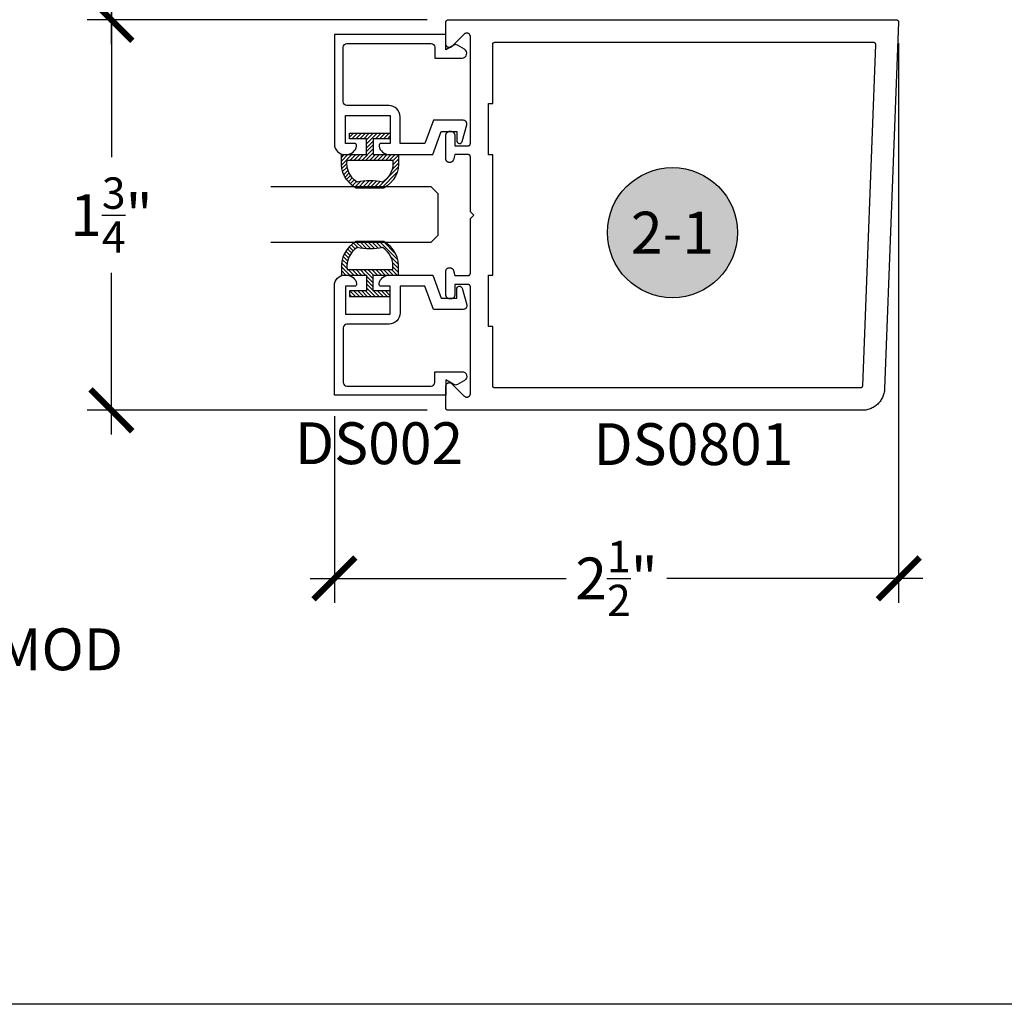
# Model space of a CAD drawing. Units: inches. Extents: x 0 to 160, y -25 to 22.
# Drawn here: x 112 to 117, y -25 to -20 of the extents above; entities that cross this region are included whole.
import ezdxf
from ezdxf.enums import TextEntityAlignment as Align

# ---------------------------------------------------------------- set-up
doc = ezdxf.new("R2010")
doc.units = ezdxf.units.IN
doc.header["$LTSCALE"] = 0.5
doc.header["$MEASUREMENT"] = 0
for name, color, linetype in [('Arcadia-Dim', 4, 'Continuous'), ('Arcadia-Profile', 5, 'Continuous'), ('Arcadia-Shade', 8, 'Continuous'), ('Arcadia-Symb', 7, 'Continuous'), ('Arcadia-Symb-Text', 3, 'Continuous'), ('Arcadia-Text', 3, 'Continuous')]:
    doc.layers.add(name, color=color, linetype=linetype)
doc.layers.add('Arcadia-Mview', color=6, linetype='Continuous', plot=False)
doc.styles.get("Standard").update_dxf_attribs({"font": 'ARIALN.TTF'})
doc.dimstyles.new('Arcadia-2', dxfattribs={"dimscale": 2, "dimtxt": 0.0938, "dimasz": 0.0938, "dimexe": 0.0546, "dimexo": 0.0469, "dimgap": 0.0469, "dimtad": 0, "dimtih": 1, "dimdec": 4, "dimzin": 3, "dimdsep": 46, "dimlunit": 4, "dimtxsty": 'Standard', "dimblk": 'ARCHTICK', "dimcen": 0.0469, "dimdle": 0.0546, "dimclrd": 256, "dimclre": 256, "dimclrt": 256, "dimadec": 0, "dimazin": 0, "dimtfac": 0.75, "dimtdec": 4, "dimtix": 1, "dimtmove": 2, "dimatfit": 3, "dimfxl": 1, "dimtolj": 1, "dimtzin": 3, "dimlwd": -3, "dimlwe": -3, "dimarcsym": 0})

# ---------------------------------------------------------------- blocks, each defined once
blk = doc.blocks.new('_ArchTick')
at = {"color": 0, "linetype": 'ByBlock', "lineweight": -3, "const_width": 0.15}
blk.add_lwpolyline([(-0.5, -0.5), (0.5, 0.5)], dxfattribs=at)
blk = doc.blocks.new('*D189')
at = {"layer": 'Arcadia-Dim', "lineweight": -3, "transparency": 16777216}
for p, q in [((112.75, -20.1374), (112.75, -20.8621)), ((114.1663, -20.2466), (112.6408, -20.2466)), ((112.75, -22.1058), (112.75, -21.381)), ((114.1663, -21.9966), (112.6408, -21.9966))]:
    blk.add_line(p, q, dxfattribs=at)
at = {"layer": 'Defpoints', "color": 0, "lineweight": -3, "transparency": 16777216}
for p in [(112.75, -20.2466), (114.2601, -20.2466), (114.2601, -21.9966)]:
    blk.add_point(p, dxfattribs=at)
at = {"layer": 'Arcadia-Dim', "lineweight": -3, "transparency": 16777216, "xscale": 0.1876, "yscale": 0.1876, "zscale": 0.1876}
for p, rotation in [((112.75, -20.2466), 90), ((112.75, -21.9966), 270)]:
    blk.add_blockref('_ArchTick', p, dxfattribs=dict(at, rotation=rotation))
at = {"layer": 'Arcadia-Dim', "transparency": 16777216, "insert": (112.75, -21.1216), "char_height": 0.1876, "attachment_point": 5}
blk.add_mtext('\\A1;1{\\H0.75x;\\S3/4;}"', dxfattribs=at)
blk = doc.blocks.new('*D190')
at = {"layer": 'Arcadia-Dim', "lineweight": -3, "transparency": 16777216}
for p, q in [((112.75, -20.3558), (112.75, -19.6387)), ((113.7065, -19.7479), (112.6408, -19.7479)), ((114.1663, -20.2466), (112.6408, -20.2466))]:
    blk.add_line(p, q, dxfattribs=at)
at = {"layer": 'Defpoints', "color": 0, "lineweight": -3, "transparency": 16777216}
for p in [(112.75, -19.7479), (113.8003, -19.7479), (114.2601, -20.2466)]:
    blk.add_point(p, dxfattribs=at)
at = {"layer": 'Arcadia-Dim', "lineweight": -3, "transparency": 16777216, "xscale": 0.1876, "yscale": 0.1876, "zscale": 0.1876}
for p, rotation in [((112.75, -19.7479), 90), ((112.75, -20.2466), 270)]:
    blk.add_blockref('_ArchTick', p, dxfattribs=dict(at, rotation=rotation))
at = {"layer": 'Arcadia-Dim', "transparency": 16777216, "insert": (112.75, -19.9973), "char_height": 0.1876, "attachment_point": 5}
blk.add_mtext('\\A1;{\\H0.75x;\\S1/2;}"', dxfattribs=at)
blk = doc.blocks.new('*D191')
at = {"layer": 'Arcadia-Dim', "lineweight": -3, "transparency": 16777216}
for p, q in [((116.2811, -20.3508), (116.2811, -22.8596)), ((113.7501, -22.0222), (113.7501, -22.8596)), ((113.6409, -22.7504), (114.7897, -22.7504)), ((116.3903, -22.7504), (115.2415, -22.7504))]:
    blk.add_line(p, q, dxfattribs=at)
at = {"layer": 'Defpoints', "color": 0, "lineweight": -3, "transparency": 16777216}
for p in [(116.2811, -20.257), (113.7501, -21.9284), (116.2811, -22.7504)]:
    blk.add_point(p, dxfattribs=at)
at = {"layer": 'Arcadia-Dim', "lineweight": -3, "transparency": 16777216, "xscale": 0.1876, "yscale": 0.1876, "zscale": 0.1876, "rotation": 180}
blk.add_blockref('_ArchTick', (113.7501, -22.7504), dxfattribs=at)
at = {"layer": 'Arcadia-Dim', "lineweight": -3, "transparency": 16777216, "xscale": 0.1876, "yscale": 0.1876, "zscale": 0.1876}
blk.add_blockref('_ArchTick', (116.2811, -22.7504), dxfattribs=at)
at = {"layer": 'Arcadia-Dim', "transparency": 16777216, "insert": (115.0156, -22.7504), "char_height": 0.1876, "attachment_point": 5}
blk.add_mtext('\\A1;2{\\H0.75x;\\S1/2;}"', dxfattribs=at)
blk = doc.blocks.new('Keynote')
at = {"layer": 'Arcadia-Symb', "lineweight": -3}
h = blk.add_hatch(color=8, dxfattribs=at)
h.dxf.hatch_style = 1
edge = h.paths.add_edge_path()
edge.add_arc((0, 0), 0.1458, 0, 360)
at = {"layer": 'Defpoints', "lineweight": -3}
blk.add_circle((0, 0), 0.1458, dxfattribs=at)
at = {"layer": 'Arcadia-Symb-Text'}
blk.add_attdef('KEYNOTE_BUBBLE', text='', height=0.0938, dxfattribs=at).set_placement((0, 0), align=Align.MIDDLE_CENTER)
blk = doc.blocks.new('5051-2')
at = {"layer": 'Arcadia-Shade', "lineweight": -3}
h = blk.add_hatch(dxfattribs=at)
h.set_pattern_fill('ANSI31', color=256, scale=0.1, angle=180, style=0)
h.set_pattern_definition([(225, (0.505352, 0), (0.00883883, -0.00883883), [])])
h.paths.add_polyline_path([(0.1314, 0.2792), (0.1078, 0.2792), (0.1078, 0.1666), (0.0367, 0.1666), (0.0367, 0.2428), (0.0117, 0.2428), (0.0117, 0.1516), (0.0117, 0.0605), (0.0367, 0.0605), (0.0367, 0.1366), (0.1078, 0.1366), (0.1078, 0.024), (0.1314, 0.024, 0.305615), (0.2578, 0.09), (0.2578, 0.2132, 0.305616)])
h.paths.add_polyline_path([(0.2308, 0.2095, 0.104267), (0.231, 0.0941, -0.284857), (0.1328, 0.0492), (0.1328, 0.2541, -0.283634)], flags=16)
at = {"layer": 'Arcadia-Profile', "lineweight": -3}
for points in [[(0.1314, 0.2792), (0.1078, 0.2792), (0.1078, 0.1666), (0.0367, 0.1666), (0.0367, 0.2428), (0.0117, 0.2428), (0.0117, 0.1516), (0.0117, 0.0605), (0.0367, 0.0605), (0.0367, 0.1366), (0.1078, 0.1366), (0.1078, 0.024), (0.1314, 0.024, 0.305615), (0.2578, 0.09), (0.2578, 0.2132, 0.305616)], [(0.231, 0.0941, -0.104267), (0.2308, 0.2095, 0.283634), (0.1328, 0.2541), (0.1328, 0.0492, 0.284857)]]:
    blk.add_lwpolyline(points, format="xyb", close=True, dxfattribs=at)
blk = doc.blocks.new('*U102')
at = {"layer": 'Arcadia-Profile'}
for p, q in [((0, 0.03125), (0, 0.75)), ((0.25, 0.75), (0.25, 0.03125)), ((0.03125, 0), (0, 0.03125)), ((0.21875, 0), (0.03125, 0)), ((0.25, 0.03125), (0.21875, 0))]:
    blk.add_line(p, q, dxfattribs=at)

msp = doc.modelspace()

# ---------------------------------------------------------------- linework, layer by layer
at = {"layer": 'Arcadia-Mview', "lineweight": -3}
msp.add_lwpolyline([(108, -6), (124, -6), (124, -24.65916), (108, -24.65916)], close=True, dxfattribs=at)
at = {"layer": 'Arcadia-Profile', "lineweight": -3, "elevation": -0.0001}
for points in [[(114.36011, -21.92133), (114.36011, -21.44258), (114.3601, -21.44206), (114.36005, -21.44154), (114.35999, -21.44102), (114.35989, -21.4405), (114.35977, -21.44), (114.35962, -21.43949), (114.35945, -21.439), (114.35925, -21.43852), (114.35902, -21.43804), (114.35877, -21.43758), (114.3585, -21.43714), (114.3582, -21.43671), (114.35788, -21.43629), (114.35754, -21.43589), (114.35718, -21.43551), (114.3568, -21.43515), (114.3564, -21.43481), (114.35599, -21.43449), (114.35556, -21.4342), (114.35511, -21.43392), (114.35465, -21.43367), (114.35418, -21.43345), (114.35369, -21.43325), (114.3532, -21.43307), (114.3527, -21.43292), (114.35219, -21.4328), (114.35167, -21.43271), (114.35116, -21.43264), (114.35063, -21.4326), (114.35011, -21.43258), (114.29011, -21.43258), (114.29011, -21.47858), (114.29008, -21.47958), (114.29001, -21.48057), (114.28988, -21.48156), (114.28969, -21.48253), (114.28946, -21.4835), (114.28918, -21.48446), (114.28885, -21.48539), (114.28847, -21.48631), (114.28804, -21.48721), (114.28756, -21.48808), (114.28704, -21.48893), (114.28648, -21.48975), (114.28588, -21.49054), (114.28523, -21.4913), (114.28454, -21.49202), (114.28382, -21.4927), (114.28307, -21.49335), (114.28228, -21.49396), (114.28146, -21.49452), (114.28061, -21.49504), (114.27974, -21.49551), (114.27884, -21.49594), (114.27792, -21.49632), (114.27698, -21.49665), (114.27603, -21.49694), (114.27506, -21.49717), (114.27408, -21.49735), (114.2731, -21.49748), (114.2721, -21.49756), (114.27111, -21.49758), (114.26911, -21.49758), (114.26812, -21.49756), (114.26712, -21.49748), (114.26614, -21.49735), (114.26516, -21.49717), (114.26419, -21.49694), (114.26324, -21.49665), (114.2623, -21.49632), (114.26138, -21.49594), (114.26048, -21.49551), (114.25961, -21.49504), (114.25876, -21.49452), (114.25794, -21.49396), (114.25715, -21.49335), (114.2564, -21.4927), (114.25567, -21.49202), (114.25499, -21.4913), (114.25434, -21.49054), (114.25374, -21.48975), (114.25318, -21.48893), (114.25266, -21.48808), (114.25218, -21.48721), (114.25175, -21.48631), (114.25137, -21.48539), (114.25104, -21.48446), (114.25076, -21.4835), (114.25052, -21.48253), (114.25034, -21.48156), (114.25021, -21.48057), (114.25014, -21.47958), (114.25011, -21.47858), (114.25011, -21.37358), (114.25013, -21.37275), (114.2502, -21.37191), (114.25031, -21.37108), (114.25046, -21.37026), (114.25065, -21.36944), (114.25089, -21.36864), (114.25117, -21.36785), (114.25149, -21.36708), (114.25185, -21.36632), (114.25225, -21.36558), (114.25269, -21.36487), (114.25317, -21.36418), (114.25368, -21.36351), (114.25422, -21.36288), (114.2548, -21.36227), (114.2554, -21.36169), (114.25604, -21.36115), (114.25671, -21.36064), (114.2574, -21.36017), (114.25811, -21.35973), (114.25885, -21.35933), (114.2596, -21.35897), (114.26038, -21.35865), (114.26117, -21.35837), (114.26197, -21.35813), (114.26278, -21.35793), (114.26361, -21.35778), (114.26444, -21.35767), (114.26527, -21.35761), (114.26611, -21.35758), (114.26845, -21.35758), (114.26915, -21.3576), (114.26985, -21.35764), (114.27054, -21.35772), (114.27123, -21.35783), (114.27192, -21.35796), (114.2726, -21.35813), (114.27327, -21.35832), (114.27393, -21.35855), (114.27458, -21.3588), (114.27522, -21.35908), (114.27584, -21.35939), (114.27645, -21.35973), (114.27705, -21.36009), (114.27763, -21.36048), (114.27819, -21.36089), (114.27874, -21.36133), (114.27926, -21.36179), (114.27977, -21.36227), (114.28025, -21.36277), (114.28071, -21.3633), (114.28115, -21.36384), (114.28156, -21.36441), (114.28195, -21.36499), (114.28231, -21.36558), (114.28265, -21.3662), (114.28296, -21.36682), (114.28324, -21.36746), (114.28349, -21.36811), (114.28371, -21.36877), (114.28391, -21.36944), (114.29011, -21.39258), (114.35011, -21.39258), (114.35063, -21.39257), (114.35116, -21.39253), (114.35167, -21.39246), (114.35219, -21.39237), (114.3527, -21.39224), (114.3532, -21.39209), (114.35369, -21.39192), (114.35418, -21.39172), (114.35465, -21.39149), (114.35511, -21.39124), (114.35556, -21.39097), (114.35599, -21.39067), (114.3564, -21.39036), (114.3568, -21.39002), (114.35718, -21.38966), (114.35754, -21.38928), (114.35788, -21.38888), (114.3582, -21.38846), (114.3585, -21.38803), (114.35877, -21.38758), (114.35902, -21.38712), (114.35925, -21.38665), (114.35945, -21.38617), (114.35962, -21.38567), (114.35977, -21.38517), (114.35989, -21.38466), (114.35999, -21.38415), (114.36005, -21.38363), (114.3601, -21.38311), (114.36011, -21.38258), (114.36011, -21.13658), (114.37511, -21.12158), (114.36011, -21.10658), (114.36011, -20.86058), (114.3601, -20.86006), (114.36005, -20.85954), (114.35999, -20.85902), (114.35989, -20.8585), (114.35977, -20.858), (114.35962, -20.85749), (114.35945, -20.857), (114.35925, -20.85652), (114.35902, -20.85604), (114.35877, -20.85558), (114.3585, -20.85514), (114.3582, -20.85471), (114.35788, -20.85429), (114.35754, -20.85389), (114.35718, -20.85351), (114.3568, -20.85315), (114.3564, -20.85281), (114.35599, -20.85249), (114.35556, -20.8522), (114.35511, -20.85192), (114.35465, -20.85167), (114.35418, -20.85145), (114.35369, -20.85125), (114.3532, -20.85107), (114.3527, -20.85092), (114.35219, -20.8508), (114.35167, -20.85071), (114.35116, -20.85064), (114.35063, -20.8506), (114.35011, -20.85058), (114.29011, -20.85058), (114.28391, -20.87373), (114.28371, -20.8744), (114.28349, -20.87506), (114.28324, -20.87571), (114.28296, -20.87635), (114.28265, -20.87697), (114.28231, -20.87758), (114.28195, -20.87818), (114.28156, -20.87876), (114.28115, -20.87932), (114.28071, -20.87987), (114.28025, -20.88039), (114.27977, -20.8809), (114.27926, -20.88138), (114.27874, -20.88184), (114.27819, -20.88228), (114.27763, -20.88269), (114.27705, -20.88308), (114.27645, -20.88344), (114.27584, -20.88378), (114.27522, -20.88408), (114.27458, -20.88437), (114.27393, -20.88462), (114.27327, -20.88484), (114.2726, -20.88504), (114.27192, -20.8852), (114.27123, -20.88534), (114.27054, -20.88545), (114.26985, -20.88552), (114.26915, -20.88557), (114.26845, -20.88558), (114.26611, -20.88558), (114.26527, -20.88556), (114.26444, -20.8855), (114.26361, -20.88539), (114.26278, -20.88523), (114.26197, -20.88504), (114.26117, -20.8848), (114.26038, -20.88452), (114.2596, -20.8842), (114.25885, -20.88384), (114.25811, -20.88344), (114.2574, -20.883), (114.25671, -20.88253), (114.25604, -20.88202), (114.2554, -20.88147), (114.2548, -20.8809), (114.25422, -20.88029), (114.25368, -20.87965), (114.25317, -20.87899), (114.25269, -20.8783), (114.25225, -20.87758), (114.25185, -20.87685), (114.25149, -20.87609), (114.25117, -20.87532), (114.25089, -20.87453), (114.25065, -20.87373), (114.25046, -20.87291), (114.25031, -20.87209), (114.2502, -20.87126), (114.25013, -20.87042), (114.25011, -20.86958), (114.25011, -20.76458), (114.25014, -20.76359), (114.25021, -20.7626), (114.25034, -20.76161), (114.25052, -20.76063), (114.25076, -20.75967), (114.25104, -20.75871), (114.25137, -20.75777), (114.25175, -20.75686), (114.25218, -20.75596), (114.25266, -20.75508), (114.25318, -20.75424), (114.25374, -20.75342), (114.25434, -20.75263), (114.25499, -20.75187), (114.25567, -20.75115), (114.2564, -20.75046), (114.25715, -20.74982), (114.25794, -20.74921), (114.25876, -20.74865), (114.25961, -20.74813), (114.26048, -20.74765), (114.26138, -20.74723), (114.2623, -20.74685), (114.26324, -20.74651), (114.26419, -20.74623), (114.26516, -20.746), (114.26614, -20.74582), (114.26712, -20.74569), (114.26812, -20.74561), (114.26911, -20.74558), (114.27111, -20.74558), (114.2721, -20.74561), (114.2731, -20.74569), (114.27408, -20.74582), (114.27506, -20.746), (114.27603, -20.74623), (114.27698, -20.74651), (114.27792, -20.74685), (114.27884, -20.74723), (114.27974, -20.74765), (114.28061, -20.74813), (114.28146, -20.74865), (114.28228, -20.74921), (114.28307, -20.74982), (114.28382, -20.75046), (114.28454, -20.75115), (114.28523, -20.75187), (114.28588, -20.75263), (114.28648, -20.75342), (114.28704, -20.75424), (114.28756, -20.75508), (114.28804, -20.75596), (114.28847, -20.75686), (114.28885, -20.75777), (114.28918, -20.75871), (114.28946, -20.75967), (114.28969, -20.76063), (114.28988, -20.76161), (114.29001, -20.7626), (114.29008, -20.76359), (114.29011, -20.76458), (114.29011, -20.81058), (114.35011, -20.81058), (114.35063, -20.81057), (114.35116, -20.81053), (114.35167, -20.81046), (114.35219, -20.81037), (114.3527, -20.81024), (114.3532, -20.81009), (114.35369, -20.80992), (114.35418, -20.80972), (114.35465, -20.80949), (114.35511, -20.80924), (114.35556, -20.80897), (114.35599, -20.80867), (114.3564, -20.80836), (114.3568, -20.80802), (114.35718, -20.80766), (114.35754, -20.80728), (114.35788, -20.80688), (114.3582, -20.80646), (114.3585, -20.80603), (114.35877, -20.80558), (114.35902, -20.80512), (114.35925, -20.80465), (114.35945, -20.80417), (114.35962, -20.80367), (114.35977, -20.80317), (114.35989, -20.80266), (114.35999, -20.80215), (114.36005, -20.80163), (114.3601, -20.80111), (114.36011, -20.80058), (114.36011, -20.32184), (114.36006, -20.32058), (114.35991, -20.31934), (114.35967, -20.3181), (114.35933, -20.31689), (114.35889, -20.31572), (114.35837, -20.31457), (114.35775, -20.31348), (114.35705, -20.31243), (114.35628, -20.31145), (114.35542, -20.31053), (114.3545, -20.30967), (114.35351, -20.30889), (114.35247, -20.3082), (114.35137, -20.30758), (114.35023, -20.30706), (114.34905, -20.30662), (114.34784, -20.30628), (114.34661, -20.30604), (114.34537, -20.30589), (114.34411, -20.30584), (114.34285, -20.30589), (114.34161, -20.30604), (114.34037, -20.30628), (114.33917, -20.30662), (114.33799, -20.30706), (114.33685, -20.30758), (114.33575, -20.3082), (114.33471, -20.30889), (114.33372, -20.30967), (114.3328, -20.31053), (114.27742, -20.3659), (114.2765, -20.36675), (114.27551, -20.36753), (114.27447, -20.36823), (114.27337, -20.36884), (114.27223, -20.36937), (114.27105, -20.3698), (114.26984, -20.37014), (114.26861, -20.37039), (114.26737, -20.37053), (114.26611, -20.37058), (114.26485, -20.37053), (114.26361, -20.37039), (114.26237, -20.37014), (114.26117, -20.3698), (114.25999, -20.36937), (114.25885, -20.36884), (114.25775, -20.36823), (114.25671, -20.36753), (114.25572, -20.36675), (114.2548, -20.3659), (114.25394, -20.36498), (114.25317, -20.36399), (114.25247, -20.36294), (114.25185, -20.36185), (114.25133, -20.36071), (114.25089, -20.35953), (114.25055, -20.35832), (114.25031, -20.35709), (114.25016, -20.35584), (114.25011, -20.35458), (114.25011, -20.25658), (114.25012, -20.25606), (114.25016, -20.25554), (114.25023, -20.25502), (114.25033, -20.2545), (114.25045, -20.254), (114.2506, -20.25349), (114.25077, -20.253), (114.25097, -20.25252), (114.2512, -20.25204), (114.25145, -20.25158), (114.25172, -20.25114), (114.25202, -20.25071), (114.25234, -20.25029), (114.25268, -20.24989), (114.25304, -20.24951), (114.25342, -20.24915), (114.25382, -20.24881), (114.25423, -20.24849), (114.25466, -20.2482), (114.25511, -20.24792), (114.25557, -20.24767), (114.25604, -20.24745), (114.25653, -20.24725), (114.25702, -20.24707), (114.25752, -20.24692), (114.25803, -20.2468), (114.25855, -20.24671), (114.25906, -20.24664), (114.25959, -20.2466), (114.26011, -20.24658), (116.27111, -20.24658), (116.27165, -20.2466), (116.27218, -20.24664), (116.27271, -20.24671), (116.27324, -20.24681), (116.27376, -20.24694), (116.27427, -20.2471), (116.27478, -20.24728), (116.27527, -20.24749), (116.27575, -20.24773), (116.27622, -20.24799), (116.27667, -20.24827), (116.27711, -20.24858), (116.27753, -20.24892), (116.27793, -20.24927), (116.27832, -20.24965), (116.27868, -20.25005), (116.27902, -20.25046), (116.27933, -20.25089), (116.27963, -20.25134), (116.2799, -20.25181), (116.28014, -20.25228), (116.28036, -20.25278), (116.28055, -20.25328), (116.28071, -20.25379), (116.28085, -20.25431), (116.28095, -20.25483), (116.28103, -20.25536), (116.28109, -20.2559), (116.28111, -20.25643), (116.2811, -20.25697), (116.21804, -21.90042), (116.21771, -21.90552), (116.21712, -21.91059), (116.21628, -21.91563), (116.21518, -21.92061), (116.21383, -21.92554), (116.21222, -21.93039), (116.21037, -21.93515), (116.20828, -21.93981), (116.20596, -21.94436), (116.20341, -21.94878), (116.20063, -21.95307), (116.19764, -21.95721), (116.19444, -21.96119), (116.19104, -21.965), (116.18745, -21.96864), (116.18368, -21.97208), (116.17974, -21.97533), (116.17564, -21.97838), (116.17139, -21.98121), (116.167, -21.98382), (116.16248, -21.9862), (116.15785, -21.98835), (116.15311, -21.99026), (116.14828, -21.99192), (116.14337, -21.99334), (116.1384, -21.9945), (116.13337, -21.99541), (116.12831, -21.99606), (116.12322, -21.99645), (116.11811, -21.99658), (114.26011, -21.99658), (114.25959, -21.99657), (114.25906, -21.99653), (114.25855, -21.99646), (114.25803, -21.99637), (114.25752, -21.99624), (114.25702, -21.99609), (114.25653, -21.99592), (114.25604, -21.99572), (114.25557, -21.99549), (114.25511, -21.99524), (114.25466, -21.99497), (114.25423, -21.99467), (114.25382, -21.99436), (114.25342, -21.99402), (114.25304, -21.99366), (114.25268, -21.99328), (114.25234, -21.99288), (114.25202, -21.99246), (114.25172, -21.99203), (114.25145, -21.99158), (114.2512, -21.99112), (114.25097, -21.99065), (114.25077, -21.99017), (114.2506, -21.98967), (114.25045, -21.98917), (114.25033, -21.98866), (114.25023, -21.98815), (114.25016, -21.98763), (114.25012, -21.98711), (114.25011, -21.98658), (114.25011, -21.88858), (114.25016, -21.88733), (114.25031, -21.88608), (114.25055, -21.88485), (114.25089, -21.88364), (114.25133, -21.88246), (114.25185, -21.88132), (114.25247, -21.88022), (114.25317, -21.87918), (114.25394, -21.87819), (114.2548, -21.87727), (114.25572, -21.87642), (114.25671, -21.87564), (114.25775, -21.87494), (114.25885, -21.87433), (114.25999, -21.8738), (114.26117, -21.87337), (114.26237, -21.87303), (114.26361, -21.87278), (114.26485, -21.87263), (114.26611, -21.87258), (114.26737, -21.87263), (114.26861, -21.87278), (114.26984, -21.87303), (114.27105, -21.87337), (114.27223, -21.8738), (114.27337, -21.87433), (114.27447, -21.87494), (114.27551, -21.87564), (114.2765, -21.87642), (114.27742, -21.87727), (114.3328, -21.93264), (114.33372, -21.9335), (114.33471, -21.93427), (114.33575, -21.93497), (114.33685, -21.93559), (114.33799, -21.93611), (114.33917, -21.93655), (114.34037, -21.93689), (114.34161, -21.93713), (114.34285, -21.93728), (114.34411, -21.93733), (114.34537, -21.93728), (114.34661, -21.93713), (114.34784, -21.93689), (114.34905, -21.93655), (114.35023, -21.93611), (114.35137, -21.93559), (114.35247, -21.93497), (114.35351, -21.93427), (114.3545, -21.9335), (114.35542, -21.93264), (114.35628, -21.93172), (114.35705, -21.93073), (114.35775, -21.92969), (114.35837, -21.92859), (114.35889, -21.92745), (114.35933, -21.92627), (114.35967, -21.92506), (114.35991, -21.92383), (114.36006, -21.92258)], [(114.44211, -20.62158), (114.46011, -20.62158), (114.46011, -20.35658), (114.46012, -20.35606), (114.46016, -20.35554), (114.46023, -20.35502), (114.46033, -20.3545), (114.46045, -20.354), (114.4606, -20.35349), (114.46077, -20.353), (114.46097, -20.35252), (114.4612, -20.35204), (114.46145, -20.35158), (114.46172, -20.35114), (114.46202, -20.35071), (114.46234, -20.35029), (114.46268, -20.34989), (114.46304, -20.34951), (114.46342, -20.34915), (114.46382, -20.34881), (114.46423, -20.34849), (114.46466, -20.3482), (114.46511, -20.34792), (114.46557, -20.34767), (114.46604, -20.34745), (114.46653, -20.34725), (114.46702, -20.34707), (114.46752, -20.34692), (114.46803, -20.3468), (114.46855, -20.34671), (114.46906, -20.34664), (114.46959, -20.3466), (114.47011, -20.34658), (116.1672, -20.34658), (116.16773, -20.3466), (116.16827, -20.34664), (116.1688, -20.34671), (116.16933, -20.34681), (116.16985, -20.34694), (116.17036, -20.3471), (116.17087, -20.34728), (116.17136, -20.34749), (116.17184, -20.34773), (116.17231, -20.34799), (116.17276, -20.34827), (116.1732, -20.34858), (116.17362, -20.34892), (116.17402, -20.34927), (116.1744, -20.34965), (116.17477, -20.35005), (116.17511, -20.35046), (116.17542, -20.35089), (116.17572, -20.35134), (116.17598, -20.35181), (116.17623, -20.35228), (116.17644, -20.35278), (116.17664, -20.35328), (116.1768, -20.35379), (116.17694, -20.35431), (116.17704, -20.35483), (116.17712, -20.35536), (116.17717, -20.3559), (116.1772, -20.35643), (116.17719, -20.35697), (116.11848, -21.88697), (116.11845, -21.88748), (116.11839, -21.88798), (116.1183, -21.88849), (116.11819, -21.88899), (116.11806, -21.88948), (116.1179, -21.88996), (116.11771, -21.89044), (116.1175, -21.89091), (116.11727, -21.89136), (116.11702, -21.8918), (116.11674, -21.89223), (116.11644, -21.89265), (116.11612, -21.89304), (116.11578, -21.89343), (116.11542, -21.89379), (116.11504, -21.89413), (116.11465, -21.89446), (116.11424, -21.89476), (116.11381, -21.89505), (116.11338, -21.89531), (116.11292, -21.89555), (116.11246, -21.89576), (116.11199, -21.89595), (116.1115, -21.89612), (116.11101, -21.89626), (116.11052, -21.89638), (116.11001, -21.89647), (116.10951, -21.89653), (116.109, -21.89657), (116.10849, -21.89658), (114.47011, -21.89658), (114.46959, -21.89657), (114.46906, -21.89653), (114.46855, -21.89646), (114.46803, -21.89637), (114.46752, -21.89624), (114.46702, -21.89609), (114.46653, -21.89592), (114.46604, -21.89572), (114.46557, -21.89549), (114.46511, -21.89524), (114.46466, -21.89497), (114.46423, -21.89467), (114.46382, -21.89436), (114.46342, -21.89402), (114.46304, -21.89366), (114.46268, -21.89328), (114.46234, -21.89288), (114.46202, -21.89246), (114.46172, -21.89203), (114.46145, -21.89158), (114.4612, -21.89112), (114.46097, -21.89065), (114.46077, -21.89017), (114.4606, -21.88967), (114.46045, -21.88917), (114.46033, -21.88866), (114.46023, -21.88815), (114.46016, -21.88763), (114.46012, -21.88711), (114.46011, -21.88658), (114.46011, -21.62158), (114.44211, -21.62158), (114.44211, -21.39158), (114.46011, -21.39158), (114.46011, -20.85158), (114.44211, -20.85158)]]:
    msp.add_lwpolyline(points, close=True, dxfattribs=at)
at = {"layer": 'Arcadia-Profile', "elevation": -0.0001}
for points in [[(113.96011, -20.80042, 0.4711265), (113.95029, -20.81231, 0.3595027), (113.99644, -20.85042), (114.19126, -20.85042), (114.22911, -20.74642), (114.29911, -20.74642), (114.29911, -20.78798, 0.8769765), (114.32357, -20.7912), (114.34356, -20.71656, 0.4931454), (114.32811, -20.69642), (114.1941, -20.69642), (114.15625, -20.80042), (114.04511, -20.80042), (114.04511, -20.68042, 0.4142136), (113.99511, -20.63042), (113.80611, -20.63042, -0.4142136), (113.79011, -20.61442), (113.79011, -20.36842, -0.4142136), (113.80611, -20.35242), (114.18411, -20.35242, -0.4142136), (114.20011, -20.36842), (114.20011, -20.41742), (114.3228, -20.41742, 0.767327), (114.33346, -20.37766), (114.30211, -20.35957, 0.2679492), (114.28611, -20.35957), (114.25011, -20.38035), (114.25011, -20.31242), (113.75011, -20.31242), (113.75011, -20.80342, 0.4142136), (113.79711, -20.85042), (113.80378, -20.85042, 0.3595027), (113.84993, -20.81231, 0.4711265), (113.84011, -20.80042), (113.80011, -20.80042), (113.80011, -20.67542), (114.00011, -20.67542), (114.00011, -20.80042), (113.96011, -20.80042)], [(113.96011, -21.44042, -0.4711265), (113.95029, -21.42853, -0.3595027), (113.99644, -21.39042), (114.19126, -21.39042), (114.22911, -21.49442), (114.29911, -21.49442), (114.29911, -21.45286, -0.8769765), (114.32357, -21.44964), (114.34356, -21.52428, -0.4931454), (114.32811, -21.54442), (114.1941, -21.54442), (114.15625, -21.44042), (114.04511, -21.44042), (114.04511, -21.56042, -0.4142136), (113.99511, -21.61042), (113.80611, -21.61042, 0.4142136), (113.79011, -21.62642), (113.79011, -21.87242, 0.4142136), (113.80611, -21.88842), (114.18411, -21.88842, 0.4142136), (114.20011, -21.87242), (114.20011, -21.82342), (114.3228, -21.82342, -0.767327), (114.33346, -21.86318), (114.30211, -21.88128, -0.2679492), (114.28611, -21.88128), (114.25011, -21.86049), (114.25011, -21.92842), (113.75011, -21.92842), (113.75011, -21.43742, -0.4142136), (113.79711, -21.39042), (113.80378, -21.39042, -0.3595027), (113.84993, -21.42853, -0.4711265), (113.84011, -21.44042), (113.80011, -21.44042), (113.80011, -21.56542), (114.00011, -21.56542), (114.00011, -21.44042), (113.96011, -21.44042)]]:
    msp.add_lwpolyline(points, format="xyb", dxfattribs=at)

# ---------------------------------------------------------------- block references
at = {"layer": 'Arcadia-Profile', "lineweight": -3, "xscale": -1, "rotation": 90}
msp.add_blockref('5051-2', (114.06126, -20.74257, -0.0001), dxfattribs=at)
at = {"layer": 'Arcadia-Profile', "lineweight": -3, "rotation": 89.99999999999993}
for name, p in [('*U102', (114.21461, -21.24397, -0.0001)), ('5051-2', (114.06126, -21.49792, -0.0001))]:
    msp.add_blockref(name, p, dxfattribs=at)
at = {"layer": 'Arcadia-Text', "lineweight": -3}
ref = msp.add_blockref('Keynote', (115.26645, -21.20018, -0.0001), dxfattribs=dict(at, xscale=2, yscale=2, zscale=2, rotation=180))
ref.add_attrib('KEYNOTE_BUBBLE', '2-1', dxfattribs={"layer": 'Arcadia-Symb-Text', "height": 0.1875}).set_placement((115.26645, -21.20018, -0.0001), align=Align.MIDDLE_CENTER)

# ---------------------------------------------------------------- texts
for s, p in [('DS002', (113.57324, -22.23798, -0.0001)), ('DS0801', (114.91215, -22.24205, -0.0001)), ('OPG1979 MOD', (111.07552, -23.16182))]:
    msp.add_text(s, height=0.1875, dxfattribs=at).set_placement(p)

# ---------------------------------------------------------------- dimensions: what is measured, and where the dimension line sits
at = {"layer": 'Arcadia-Dim'}
for base, p1, p2, picture, middle in [((112.75001, -19.74792, -0.0001), (114.26011, -20.24658, -0.0001), (113.80025, -19.74792, -0.0001), '*D190', (112.75001, -19.99725, -0.0001)), ((112.75001, -20.24658, -0.0001), (114.26011, -21.99658, -0.0001), (114.26011, -20.24658, -0.0001), '*D189', (112.75001, -21.12158, -0.0001))]:
    dim = msp.add_linear_dim(base=base, p1=p1, p2=p2, angle=270, dimstyle='Arcadia-2', dxfattribs=at)
    dim.commit()
    dim.dimension.update_dxf_attribs({"geometry": picture, "text_midpoint": middle, "dimtype": 160})
dim = msp.add_linear_dim(base=(116.2811, -22.75037, -0.0001), p1=(113.75011, -21.92842, -0.0001), p2=(116.2811, -20.25697, -0.0001), dimstyle='Arcadia-2', dxfattribs=at)
dim.commit()
dim.dimension.update_dxf_attribs({"geometry": '*D191', "text_midpoint": (115.01561, -22.75037, -0.0001)})

doc.saveas('drawing.dxf')
